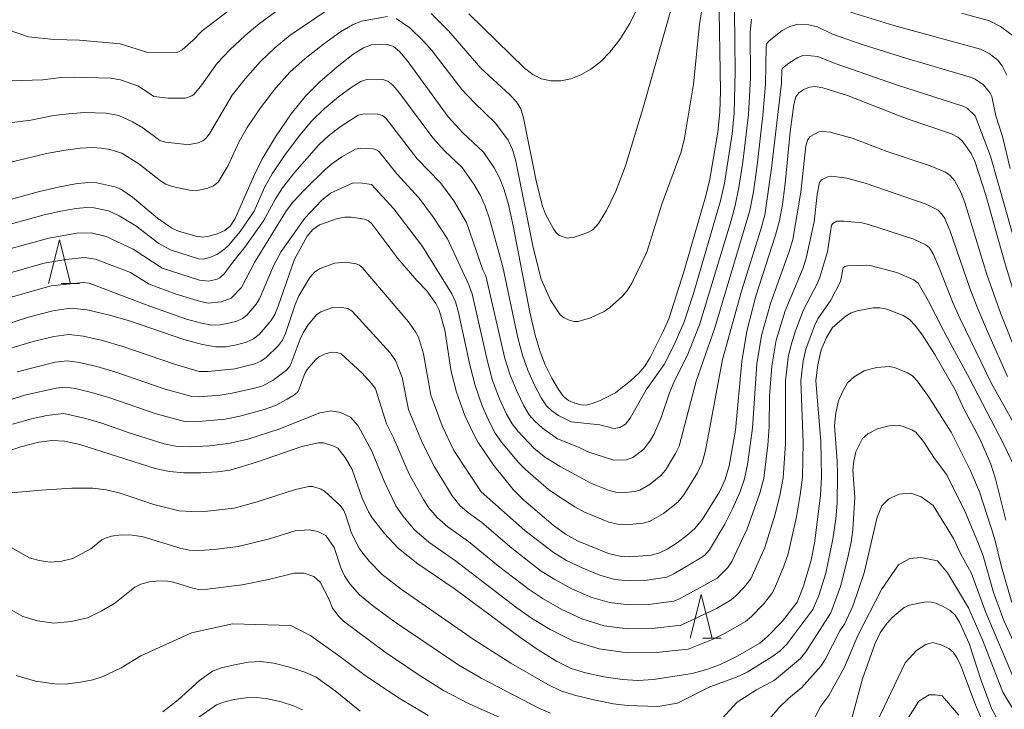
# Model space of a CAD drawing. Units: millimetres. Extents: x -66000 to -64000, y 28500 to 29785.
# Drawn here: x -64963 to -64851, y 29012 to 29091 of the extents above; entities that cross this region are included whole.
import ezdxf

# ---------------------------------------------------------------- set-up
doc = ezdxf.new("R2010")
doc.units = ezdxf.units.MM
for name, color, linetype, lineweight in [('633200_針葉樹林', 7, 'Continuous', 9), ('710100_等高線（計曲線）', 7, 'Continuous', 20), ('710200_等高線（主曲線）', 7, 'Continuous', 9)]:
    doc.layers.add(name, color=color, linetype=linetype, lineweight=lineweight)

msp = doc.modelspace()

# ---------------------------------------------------------------- linework, layer by layer
at = {"layer": '633200_針葉樹林'}
for p, q in [((-64958.56, 29061.03), (-64956.48, 29061.03)), ((-64885.15, 29020.41), (-64883.06, 29020.41))]:
    msp.add_line(p, q, dxfattribs=at)
at = {"layer": '633200_針葉樹林', "flags": 128}
for points in [[(-64960.02, 29061.03), (-64958.77, 29066.03), (-64957.52, 29061.03)], [(-64886.61, 29020.41), (-64885.36, 29025.41), (-64884.11, 29020.41)]]:
    msp.add_lwpolyline(points, dxfattribs=at)
at = {"layer": '710100_等高線（計曲線）', "flags": 128}
for points in [[(-64968.87, 29069.41), (-64961.06, 29071.55), (-64958.92, 29072.05), (-64956.92, 29072.44), (-64955.54, 29072.59), (-64954.49, 29072.54), (-64952.42, 29072.1), (-64951.74, 29071.83), (-64950.43, 29070.91), (-64947.55, 29068.51), (-64945.92, 29067.37), (-64945.15, 29067.01), (-64943.18, 29066.44), (-64942.38, 29066.35), (-64941.63, 29066.45), (-64940.73, 29066.71), (-64939.87, 29067.09), (-64939.24, 29067.59), (-64938.66, 29068.47), (-64936.59, 29073.26), (-64935.61, 29075.21), (-64934.04, 29077.82), (-64932.27, 29080.44), (-64930.66, 29082.44), (-64928.98, 29084.11), (-64927.01, 29085.82), (-64925.21, 29087.25), (-64923.99, 29088.03), (-64923.09, 29088.35), (-64922.13, 29088.44), (-64921.24, 29088.38), (-64920.56, 29088.15), (-64919.88, 29087.58), (-64919.01, 29086.58), (-64914.29, 29080.12), (-64912.62, 29078.28), (-64910.25, 29076.07), (-64909.05, 29074.29), (-64908.4, 29073.04), (-64907.89, 29071.77), (-64907.41, 29070.07), (-64906.86, 29067.62), (-64904.95, 29057.74), (-64904.34, 29055.1), (-64903.79, 29053.21), (-64903.2, 29051.72), (-64902.44, 29050.19), (-64901.69, 29048.88), (-64901.1, 29048.09), (-64900.53, 29047.65), (-64899.81, 29047.33), (-64899.09, 29047.14), (-64898.49, 29047.11), (-64897.82, 29047.28), (-64896.91, 29047.64), (-64895.16, 29048.53), (-64893.41, 29049.91), (-64892.5, 29050.78), (-64891.82, 29051.57), (-64891.19, 29052.57), (-64889.66, 29055.6), (-64889.07, 29057), (-64887.33, 29062.36), (-64884.82, 29071.05), (-64884.36, 29072.98), (-64883.45, 29078.35), (-64883.23, 29080.67), (-64883.16, 29083.07), (-64883.35, 29094.48)], [(-64973.24, 29053.62), (-64962.32, 29057.19), (-64959.53, 29057.91), (-64957.5, 29058.19), (-64955.6, 29058.02), (-64953.2, 29057.46), (-64950.75, 29056.74), (-64944.53, 29054.62), (-64942.41, 29054.03), (-64940.92, 29053.76), (-64939.75, 29053.78), (-64938.5, 29054), (-64937.36, 29054.33), (-64936.56, 29054.69), (-64935.93, 29055.19), (-64934.6, 29056.74), (-64934.15, 29057.49), (-64933.74, 29058.45), (-64931.87, 29063.8), (-64930.44, 29066.43), (-64929.78, 29067.23), (-64929.02, 29067.73), (-64926.95, 29068.48), (-64926.13, 29068.63), (-64925.4, 29068.63), (-64923.87, 29068.39), (-64923.4, 29068.21), (-64923.02, 29067.88), (-64920.07, 29063.91), (-64917.89, 29061.38), (-64916.73, 29060.18), (-64915.72, 29058.75), (-64915.32, 29057.99), (-64914.67, 29055.68), (-64913.94, 29050.96), (-64913.36, 29048.6), (-64912.39, 29045.92), (-64911.42, 29043.8), (-64910.87, 29042.81), (-64909.07, 29040.2), (-64906.87, 29037.44), (-64905.65, 29036.23), (-64902.29, 29033.35), (-64900.86, 29032.33), (-64899.42, 29031.53), (-64895.94, 29030.13), (-64894.66, 29029.8), (-64893.53, 29029.72), (-64891.03, 29029.94), (-64890.11, 29030.18), (-64889.23, 29030.61), (-64888.12, 29031.33), (-64887, 29032.16), (-64886.09, 29032.98), (-64885.22, 29034.04), (-64883.26, 29037.18), (-64882.62, 29038.6), (-64882.17, 29040.16), (-64881.43, 29044.25), (-64880.7, 29052.1), (-64880.14, 29055.58), (-64879.1, 29059.59), (-64876.86, 29066.55), (-64876.41, 29068.24), (-64876.07, 29070.08), (-64875.73, 29072.48), (-64875.17, 29078.4), (-64874.77, 29081.54), (-64874.53, 29082.39), (-64874.17, 29082.86), (-64873.6, 29083.23), (-64872.96, 29083.49), (-64872.31, 29083.58), (-64871.42, 29083.44), (-64868.62, 29082.54), (-64861.9, 29079.91), (-64856.71, 29078.15), (-64855.99, 29077.79), (-64855.49, 29077.35), (-64854.46, 29075.91), (-64854.03, 29075.02), (-64852.8, 29071.15), (-64850.69, 29063.65), (-64849.2, 29058.74)], [(-64850.5, 29033.92), (-64851.69, 29038.66), (-64852.23, 29040.35), (-64853.49, 29043.24), (-64855.33, 29046.77), (-64856.29, 29048.84), (-64858.61, 29052.9), (-64860.04, 29055.13), (-64860.87, 29056.21), (-64861.54, 29056.9), (-64862.25, 29057.36), (-64864.12, 29058.09), (-64864.9, 29058.24), (-64865.67, 29058.24), (-64867.52, 29057.91), (-64868.2, 29057.67), (-64868.77, 29057.34), (-64870.34, 29055.99), (-64871.02, 29054.83), (-64871.63, 29053.44), (-64872.02, 29051.72), (-64872.23, 29049.91), (-64871.65, 29042.94), (-64871.58, 29038.92), (-64871.72, 29036.75), (-64872.39, 29031.3), (-64872.76, 29029.34), (-64873.64, 29026.36), (-64874.38, 29024.54), (-64876.1, 29022.32), (-64877.78, 29020.6), (-64878.66, 29019.86), (-64881.44, 29018.24), (-64883.19, 29017.41), (-64884.71, 29016.82), (-64886.39, 29016.39), (-64890.81, 29015.7), (-64892.59, 29015.59), (-64894.35, 29015.7), (-64896.49, 29016.01), (-64898.59, 29016.44), (-64900.24, 29016.95), (-64901.89, 29017.77), (-64903.99, 29019.07), (-64906.12, 29020.52), (-64913.61, 29026.11), (-64917.77, 29028.95), (-64920, 29030.67), (-64921.62, 29032.43), (-64922.98, 29034.19), (-64923.4, 29034.9), (-64924.14, 29036.45), (-64925.27, 29039.74), (-64926.07, 29041.1), (-64926.94, 29042.16), (-64927.37, 29042.42), (-64928.58, 29042.77), (-64929.17, 29042.8), (-64931.04, 29042.36), (-64936.24, 29040.58), (-64939.25, 29039.67), (-64940.7, 29039.47), (-64942.6, 29039.36), (-64944.56, 29039.36), (-64946.18, 29039.51), (-64947.81, 29039.85), (-64956.45, 29042.59), (-64958.18, 29042.97), (-64959.6, 29043.07), (-64961.14, 29042.86), (-64963.19, 29042.33), (-64970.94, 29039.72)], [(-64868.41, 29010.12), (-64866.88, 29015.75), (-64865.48, 29019.75), (-64864.88, 29021.02), (-64864.27, 29021.91), (-64863.5, 29022.77), (-64862.13, 29023.95), (-64861.51, 29024.21), (-64859.86, 29024.56), (-64859.18, 29024.58), (-64858.5, 29024.42), (-64857.68, 29024.06), (-64856.88, 29023.58), (-64856.29, 29023.04), (-64855.79, 29022.26), (-64854.7, 29019.81), (-64853.31, 29015.56), (-64852.1, 29012.3), (-64850.42, 29009.31)], [(-64946.96, 29012), (-64945.19, 29013.36), (-64942.76, 29015.59), (-64941.27, 29016.63), (-64940.25, 29017.01), (-64938.76, 29017.38), (-64937.14, 29017.66), (-64935.74, 29017.74), (-64934.26, 29017.55), (-64932.45, 29017.11), (-64930.7, 29016.54), (-64929.42, 29015.96), (-64927.21, 29014.4), (-64924.37, 29012.08)]]:
    msp.add_lwpolyline(points, dxfattribs=at)
at = {"layer": '710200_等高線（主曲線）', "flags": 128}
for points in [[(-64884.7, 29096.06), (-64885.56, 29090.7), (-64886.22, 29083.85), (-64887.26, 29077.67), (-64887.64, 29076.12), (-64889.85, 29070.12), (-64891.59, 29064.61), (-64893.28, 29061.06), (-64893.79, 29060.26), (-64894.33, 29059.63), (-64895.82, 29058.29), (-64896.47, 29057.83), (-64898, 29057.1), (-64899.41, 29056.66), (-64899.89, 29056.68), (-64900.47, 29056.84), (-64901.04, 29057.09), (-64901.5, 29057.45), (-64902.58, 29059.13), (-64903.66, 29061.54), (-64904.58, 29065.17), (-64906.55, 29075.03), (-64906.94, 29076.39), (-64907.44, 29077.43), (-64908.9, 29079.38), (-64911.34, 29081.74), (-64912.73, 29083.24), (-64916.17, 29087.69), (-64917.14, 29088.79), (-64918.7, 29090.31), (-64920.24, 29091.39)], [(-64887.67, 29096.4), (-64891.94, 29081.3), (-64894.03, 29074.52), (-64895.1, 29071.61), (-64896.19, 29069.37), (-64897.12, 29067.91), (-64897.75, 29067.19), (-64898.33, 29066.85), (-64899.84, 29066.33), (-64900.7, 29066.23), (-64901.56, 29066.54), (-64901.9, 29066.8), (-64902.26, 29067.28), (-64903.16, 29068.98), (-64903.52, 29069.88), (-64904.21, 29072.59), (-64905.69, 29079.99), (-64906, 29081.02), (-64906.49, 29081.82), (-64907.29, 29082.67), (-64910.55, 29085.69), (-64914.25, 29089.97), (-64916.26, 29091.94)], [(-64881.55, 29092.16), (-64881.45, 29085.31), (-64881.58, 29080.53), (-64881.82, 29078.17), (-64882.7, 29072.5), (-64883.14, 29070.5), (-64886.25, 29059.89), (-64887.31, 29056.65), (-64888.44, 29053.99), (-64889.59, 29051.75), (-64891.63, 29048.84), (-64893.48, 29045.6), (-64894.03, 29044.93), (-64894.66, 29044.53), (-64895.34, 29044.44), (-64896.95, 29044.85), (-64900.23, 29045.19), (-64901.66, 29045.9), (-64902.45, 29046.46), (-64903.06, 29047.04), (-64903.66, 29047.95), (-64904.43, 29049.4), (-64905.2, 29051.12), (-64905.8, 29052.83), (-64906.32, 29054.82), (-64908.06, 29062.94), (-64909.59, 29068.43), (-64910.05, 29069.9), (-64910.61, 29071.1), (-64911.36, 29072.39), (-64912.7, 29074.31), (-64914.72, 29076.23), (-64916.07, 29077.72), (-64919.94, 29082.94), (-64920.64, 29083.74), (-64921.19, 29084.2), (-64921.78, 29084.4), (-64923.51, 29084.41), (-64924.29, 29084.16), (-64925.3, 29083.53), (-64926.83, 29082.39), (-64928.49, 29081.01), (-64929.88, 29079.66), (-64931.28, 29078.01), (-64932.94, 29075.79), (-64934.43, 29073.59), (-64935.3, 29072.03), (-64936.51, 29069.32), (-64938.09, 29066.97), (-64939.38, 29065.41), (-64939.85, 29065), (-64940.7, 29064.39), (-64941.56, 29064), (-64942.33, 29063.82), (-64942.86, 29063.86), (-64946.08, 29064.9), (-64947.39, 29065.61), (-64950.02, 29067.63), (-64951.95, 29068.78), (-64953.16, 29069.34), (-64954.81, 29069.69), (-64955.67, 29069.73), (-64956.85, 29069.61), (-64958.63, 29069.3), (-64960.53, 29068.89), (-64968.01, 29066.84)], [(-64928.04, 29092.42), (-64932.36, 29089.45), (-64934.14, 29088.01), (-64935.76, 29086.43), (-64937.53, 29084.46), (-64939.02, 29082.58), (-64941.57, 29078.23), (-64941.99, 29077.68), (-64942.38, 29077.38), (-64942.89, 29077.15), (-64943.91, 29076.93), (-64944.58, 29076.97), (-64946.63, 29077.23), (-64947.28, 29077.42), (-64949.22, 29078.86), (-64950.41, 29079.55), (-64951.99, 29080.26), (-64953.43, 29080.54), (-64955.89, 29080.6), (-64957.7, 29080.47), (-64959.44, 29080.25), (-64962.03, 29079.73), (-64966.31, 29079.21)], [(-64964.63, 29090.09), (-64962.32, 29089.26), (-64959.36, 29088.95), (-64956.47, 29088.88), (-64951.81, 29088.47), (-64948.65, 29087.48), (-64945.24, 29087.53), (-64944.74, 29087.77), (-64943.47, 29088.88), (-64942.43, 29089.96), (-64939.26, 29092.42)], [(-64934.04, 29092.12), (-64935.88, 29090.8), (-64937.51, 29089.43), (-64939.27, 29087.78), (-64940.73, 29086.27), (-64942.47, 29083.79), (-64943.36, 29082.72), (-64943.63, 29082.52), (-64944.34, 29082.26), (-64946.33, 29082.26), (-64947.96, 29082.45), (-64949.71, 29083.62), (-64951.78, 29084.34), (-64952.9, 29084.54), (-64957.08, 29084.67), (-64958.63, 29084.6), (-64960.69, 29084.34), (-64964.32, 29084.24)], [(-64892.38, 29093.11), (-64893.52, 29090.8), (-64894.67, 29088.95), (-64895.81, 29087.51), (-64896.89, 29086.4), (-64897.97, 29085.56), (-64899.11, 29084.91), (-64900.27, 29084.46), (-64901.43, 29084.23), (-64902.56, 29084.23), (-64903.64, 29084.47), (-64904.63, 29084.95), (-64905.55, 29085.67), (-64911.93, 29091.9)], [(-64850.38, 29084.9), (-64850.92, 29085.96), (-64851.42, 29086.61), (-64852.42, 29087.37), (-64853.39, 29087.86), (-64863.32, 29090.57), (-64868.28, 29092.08)], [(-64879.61, 29091.29), (-64879.74, 29089.84), (-64879.73, 29084.57), (-64879.94, 29080.39), (-64880.58, 29074.93), (-64881.03, 29072.01), (-64881.46, 29069.95), (-64881.94, 29068.23), (-64885.54, 29056.31), (-64886.97, 29052.74), (-64888.41, 29049.87), (-64888.98, 29048.51), (-64889.95, 29045.7), (-64890.78, 29043.74), (-64891.16, 29043.09), (-64891.91, 29042.06), (-64893.17, 29041.12), (-64893.89, 29040.85), (-64895.34, 29040.79), (-64898.33, 29041.77), (-64899.39, 29042.29), (-64901.79, 29043.23), (-64903.51, 29044.48), (-64904.37, 29045.26), (-64905.02, 29046), (-64905.64, 29047.02), (-64906.42, 29048.62), (-64907.2, 29050.53), (-64907.81, 29052.46), (-64910, 29061.91), (-64910.32, 29062.59), (-64912.21, 29068.03), (-64913.67, 29070.49), (-64915.16, 29072.55), (-64917.85, 29075.32), (-64921.4, 29079.91), (-64921.81, 29080.25), (-64922.33, 29080.41), (-64923.93, 29080.46), (-64924.59, 29080.29), (-64926.66, 29078.95), (-64928, 29077.92), (-64929.11, 29076.89), (-64931.84, 29073.77), (-64933.26, 29071.97), (-64934.06, 29070.71), (-64935.42, 29068.2), (-64937.57, 29065.18), (-64938.95, 29063.49), (-64939.88, 29062.17), (-64940.41, 29061.67), (-64940.73, 29061.52), (-64941.69, 29061.31), (-64942.75, 29061.41), (-64947.01, 29062.8), (-64950.33, 29064.96), (-64953.44, 29066.41), (-64955.14, 29066.84), (-64956.78, 29066.78), (-64959.99, 29066.23), (-64967.16, 29064.26)], [(-64921.25, 29091.61), (-64924.21, 29091.05), (-64925.26, 29090.65), (-64926.62, 29089.83), (-64928.58, 29088.43), (-64930.67, 29086.78), (-64932.4, 29085.22), (-64934.01, 29083.43), (-64935.78, 29081.14), (-64937.31, 29078.9), (-64938.22, 29077.27), (-64939.48, 29074.55), (-64940.61, 29072.63), (-64941.13, 29072.23), (-64941.81, 29071.93), (-64943.15, 29071.64), (-64943.88, 29071.7), (-64945.89, 29072.12), (-64946.6, 29072.39), (-64947.2, 29072.77), (-64949.7, 29074.74), (-64951.65, 29075.97), (-64953, 29076.38), (-64953.96, 29076.54), (-64955.01, 29076.6), (-64956.41, 29076.52), (-64958.31, 29076.26), (-64960.25, 29075.9), (-64965.27, 29074.7)], [(-64849.78, 29089.46), (-64851.12, 29090.47), (-64852.36, 29091.11), (-64855.56, 29091.98)], [(-64850.01, 29074.21), (-64850.9, 29077.87), (-64851.63, 29080.24), (-64852.11, 29082.45), (-64852.3, 29082.83), (-64853.05, 29083.76), (-64854.02, 29084.44), (-64854.41, 29084.61), (-64861.95, 29086.82), (-64866.94, 29088.41), (-64870.34, 29089.58), (-64872.04, 29090.4), (-64873.05, 29090.65), (-64874.31, 29090.72), (-64875.22, 29090.44), (-64876.09, 29090), (-64877.58, 29088.82), (-64877.84, 29088.49), (-64877.92, 29088.11), (-64878, 29083.84), (-64878.29, 29080.25), (-64878.94, 29074.59), (-64879.37, 29071.52), (-64879.77, 29069.4), (-64883.78, 29055.96), (-64885.92, 29049.86), (-64887.89, 29042.41), (-64888.28, 29041.56), (-64889.45, 29039.67), (-64889.97, 29039.03), (-64891.19, 29038.04), (-64892.38, 29037.36), (-64892.93, 29037.21), (-64894.44, 29037.08), (-64895.11, 29037.13), (-64895.88, 29037.32), (-64897.97, 29038.17), (-64901.48, 29040.06), (-64903.17, 29041.09), (-64904.46, 29042.13), (-64906.29, 29044.07), (-64906.97, 29044.95), (-64907.61, 29046.08), (-64908.41, 29047.83), (-64909.21, 29049.94), (-64909.81, 29052.08), (-64911.57, 29059.86), (-64911.93, 29060.89), (-64914.38, 29066.16), (-64915.99, 29068.59), (-64917.61, 29070.79), (-64920.18, 29073.57), (-64922.15, 29076.08), (-64922.44, 29076.31), (-64922.88, 29076.43), (-64924.35, 29076.52), (-64924.89, 29076.42), (-64926.48, 29075.52), (-64927.51, 29074.82), (-64928.34, 29074.12), (-64930.74, 29071.75), (-64932.09, 29070.35), (-64932.81, 29069.39), (-64936.46, 29063.44), (-64937.95, 29060.57), (-64939.13, 29059.34), (-64940.29, 29058.93), (-64941.75, 29058.78), (-64942.64, 29058.95), (-64945.43, 29059.79), (-64948.52, 29060.94), (-64950.65, 29062.29), (-64954.63, 29063.82), (-64955.92, 29064.02), (-64958.05, 29063.78), (-64960.51, 29063.34), (-64967.52, 29061.39)], [(-64849.04, 29064.3), (-64852.26, 29075.62), (-64853.99, 29080.23), (-64854.93, 29081.09), (-64855.43, 29081.35), (-64862.9, 29083.72), (-64870.01, 29086.21), (-64872.01, 29087.01), (-64873.6, 29087.17), (-64874.31, 29086.92), (-64875.34, 29086.25), (-64876.07, 29085.7), (-64876.12, 29085.5), (-64876.17, 29083.98), (-64877.3, 29074.25), (-64878.09, 29068.85), (-64878.55, 29067.11), (-64880.74, 29060.14), (-64882.92, 29052.31), (-64884.58, 29043.33), (-64884.9, 29041.74), (-64885.26, 29040.5), (-64885.77, 29039.37), (-64887.33, 29036.85), (-64888.03, 29036), (-64889.66, 29034.69), (-64891.25, 29033.77), (-64891.98, 29033.58), (-64893.98, 29033.4), (-64894.88, 29033.46), (-64895.91, 29033.72), (-64898.69, 29034.85), (-64899.82, 29035.45), (-64901.77, 29036.7), (-64902.81, 29037.44), (-64905.46, 29039.72), (-64906.22, 29040.48), (-64908.21, 29042.88), (-64908.93, 29043.91), (-64909.59, 29045.15), (-64910.4, 29047.04), (-64911.21, 29049.35), (-64911.82, 29051.71), (-64913.1, 29057.72), (-64913.45, 29058.93), (-64913.87, 29059.86), (-64917.25, 29065.28), (-64920.51, 29069.59), (-64923.07, 29072.36), (-64924.09, 29072.53), (-64925.18, 29072.55), (-64927.75, 29071.39), (-64928.79, 29070.54), (-64930.7, 29068.5), (-64933.42, 29064.68), (-64934.29, 29063.06), (-64935.9, 29059.28), (-64936.28, 29058.66), (-64937.34, 29057.42), (-64937.84, 29057.01), (-64938.48, 29056.72), (-64939.39, 29056.47), (-64940.4, 29056.29), (-64941.34, 29056.27), (-64942.52, 29056.49), (-64944.23, 29056.96), (-64948.86, 29058.58), (-64955.37, 29061.06), (-64956.04, 29061.16), (-64959.72, 29060.77), (-64972.7, 29057.09)], [(-64849.05, 29052.47), (-64851.09, 29057.55), (-64852.66, 29062.07), (-64855.19, 29070.29), (-64855.63, 29071.48), (-64856.39, 29072.83), (-64856.87, 29073.38), (-64857.42, 29073.79), (-64859.14, 29074.5), (-64864.06, 29076.16), (-64868.07, 29077.68), (-64870.61, 29078.35), (-64871.39, 29078.45), (-64871.91, 29078.38), (-64872.88, 29077.87), (-64873.17, 29077.5), (-64873.37, 29076.81), (-64873.95, 29071.49), (-64874.87, 29066.08), (-64875.27, 29064.69), (-64877.42, 29058.74), (-64878.45, 29055.06), (-64879, 29051.83), (-64879.5, 29044.45), (-64880.05, 29040.3), (-64880.41, 29038.66), (-64880.95, 29037.1), (-64881.77, 29035.24), (-64882.65, 29033.49), (-64884.41, 29030.55), (-64884.98, 29029.9), (-64885.39, 29029.61), (-64888.49, 29027.8), (-64889.29, 29027.42), (-64891.81, 29027.03), (-64893.6, 29026.98), (-64895.25, 29027.15), (-64896.96, 29027.63), (-64898.9, 29028.42), (-64900.76, 29029.33), (-64902.26, 29030.22), (-64905.52, 29032.73), (-64910.52, 29037.19), (-64913.64, 29041.91), (-64915, 29044.75), (-64916.28, 29048.25), (-64917.12, 29052.98), (-64917.7, 29054.88), (-64918.02, 29055.49), (-64918.83, 29056.63), (-64924.15, 29062.87), (-64924.45, 29063.13), (-64924.83, 29063.29), (-64926.05, 29063.47), (-64927.29, 29063.36), (-64928.94, 29062.76), (-64929.56, 29062.35), (-64930.12, 29061.71), (-64931.38, 29059.6), (-64931.8, 29058.62), (-64932.91, 29055.32), (-64933.25, 29054.55), (-64933.7, 29053.92), (-64935.13, 29052.57), (-64935.73, 29052.14), (-64936.43, 29051.83), (-64938.72, 29051.25), (-64941.75, 29050.94), (-64942.79, 29050.95), (-64945.62, 29051.79), (-64951.54, 29053.81), (-64953.84, 29054.49), (-64956.04, 29055.01), (-64957.69, 29055.18), (-64959.4, 29054.96), (-64961.79, 29054.37), (-64964.44, 29053.59)], [(-64850.3, 29050.37), (-64852.5, 29055.25), (-64853.78, 29058.33), (-64854.63, 29060.5), (-64856.86, 29067.02), (-64857.49, 29068.49), (-64857.82, 29068.97), (-64858.26, 29069.41), (-64859.6, 29070.11), (-64866.58, 29072.53), (-64868.7, 29073.08), (-64870.46, 29073.32), (-64870.87, 29073.26), (-64871.59, 29072.89), (-64871.81, 29072.6), (-64872.09, 29071.22), (-64872.43, 29068.08), (-64873.33, 29063.92), (-64873.69, 29062.83), (-64875.75, 29057.89), (-64876.76, 29054.54), (-64877.29, 29051.55), (-64877.53, 29048.14), (-64877.58, 29044.64), (-64877.72, 29042.51), (-64878.2, 29038.73), (-64878.64, 29037.01), (-64880.09, 29032.94), (-64881.85, 29029.21), (-64882.32, 29028.5), (-64883.54, 29027.28), (-64887.74, 29024.98), (-64888.48, 29024.67), (-64891.38, 29024.28), (-64893.66, 29024.23), (-64895.85, 29024.5), (-64897.98, 29025.13), (-64900.14, 29026.08), (-64902.1, 29027.13), (-64903.65, 29028.11), (-64907.03, 29030.71), (-64910.46, 29033.68), (-64912.14, 29034.9), (-64912.95, 29035.61), (-64913.84, 29036.71), (-64915.88, 29040.03), (-64917.27, 29042.82), (-64918.82, 29046.61), (-64919.57, 29050.28), (-64920.32, 29052.22), (-64920.93, 29053.08), (-64925.28, 29057.87), (-64925.79, 29058.18), (-64926.7, 29058.32), (-64927.64, 29058.23), (-64928.87, 29057.78), (-64929.34, 29057.48), (-64930.37, 29056.24), (-64930.9, 29055.4), (-64931.25, 29054.67), (-64932.36, 29051.61), (-64932.8, 29051.11), (-64934.34, 29049.96), (-64935.51, 29049.33), (-64936.47, 29049.03), (-64939.02, 29048.46), (-64940.38, 29048.26), (-64942.79, 29048.04), (-64943.63, 29048.09), (-64946.67, 29048.95), (-64952.34, 29050.88), (-64954.48, 29051.51), (-64956.49, 29052), (-64957.89, 29052.17), (-64959.27, 29052.01), (-64963.61, 29050.91)], [(-64848.1, 29042.36), (-64852.14, 29049.57), (-64855.71, 29056.98), (-64856.6, 29058.93), (-64858.04, 29062.63), (-64858.83, 29064.41), (-64859.24, 29065.1), (-64859.65, 29065.44), (-64861.04, 29066.1), (-64866.23, 29067.8), (-64866.97, 29067.97), (-64868.99, 29068.17), (-64869.82, 29068.15), (-64870.31, 29067.9), (-64870.45, 29067.71), (-64870.92, 29064.67), (-64871.78, 29061.76), (-64872.1, 29060.98), (-64873.66, 29058.03), (-64874.58, 29055.6), (-64875.07, 29054.02), (-64875.39, 29052.6), (-64875.7, 29049.88), (-64875.7, 29042.67), (-64875.99, 29038.79), (-64876.33, 29036.93), (-64876.89, 29034.62), (-64878.07, 29030.8), (-64879.67, 29027.2), (-64880.38, 29026.28), (-64881.38, 29025.25), (-64881.91, 29024.81), (-64883.6, 29023.82), (-64887.66, 29021.91), (-64890.95, 29021.52), (-64893.73, 29021.49), (-64896.44, 29021.85), (-64899, 29022.63), (-64901.39, 29023.74), (-64903.44, 29024.92), (-64905.05, 29026.01), (-64908.55, 29028.68), (-64911.97, 29031.48), (-64914.34, 29033.16), (-64915.55, 29034.22), (-64916.55, 29035.4), (-64917.14, 29036.29), (-64918.75, 29039.21), (-64920.56, 29043.35), (-64921.36, 29044.96), (-64922.63, 29048.96), (-64923.03, 29049.53), (-64924.18, 29050.79), (-64926.55, 29052.99), (-64927.03, 29053.13), (-64927.65, 29053.16), (-64928.39, 29052.98), (-64929.12, 29052.6), (-64929.47, 29052.28), (-64930.42, 29051.2), (-64930.7, 29050.71), (-64931.46, 29048.66), (-64931.89, 29048.29), (-64932.71, 29047.8), (-64934.07, 29047.05), (-64935.46, 29046.55), (-64938.13, 29045.83), (-64939.81, 29045.51), (-64943.27, 29045.18), (-64944.46, 29045.23), (-64947.72, 29046.11), (-64953.13, 29047.96), (-64955.12, 29048.54), (-64956.93, 29048.99), (-64958.08, 29049.16), (-64959.13, 29049.05), (-64962.79, 29048.23), (-64971.39, 29045.47)], [(-64849.15, 29039.3), (-64850.74, 29042.61), (-64854.61, 29050.09), (-64857.65, 29055.63), (-64859.36, 29059.02), (-64860.53, 29061.06), (-64861.04, 29061.46), (-64862.97, 29062.27), (-64865.87, 29063.06), (-64866.42, 29063.12), (-64868.61, 29063.06), (-64868.91, 29062.98), (-64869.1, 29062.81), (-64869.41, 29061.25), (-64870.51, 29059.12), (-64872, 29057), (-64872.4, 29056.18), (-64873.38, 29053.5), (-64873.7, 29052.18), (-64873.97, 29049.88), (-64873.68, 29042.83), (-64873.78, 29038.85), (-64874.02, 29036.84), (-64874.45, 29034.31), (-64875.42, 29030.07), (-64875.89, 29028.68), (-64876.92, 29026.2), (-64877.29, 29025.52), (-64878.24, 29024.3), (-64879.58, 29022.92), (-64880.29, 29022.33), (-64882.52, 29021.03), (-64884, 29020.31), (-64886.84, 29019.15), (-64890.52, 29018.77), (-64893.79, 29018.75), (-64897.04, 29019.2), (-64900.02, 29020.13), (-64902.63, 29021.4), (-64904.78, 29022.72), (-64906.45, 29023.9), (-64913.47, 29029.29), (-64916.53, 29031.42), (-64918.16, 29032.83), (-64919.48, 29034.41), (-64920.27, 29035.59), (-64921.63, 29038.38), (-64923.04, 29041.83), (-64924.6, 29044.73), (-64925.49, 29045.74), (-64926.62, 29046.27), (-64927.63, 29046.45), (-64929, 29046.21), (-64933.66, 29044.34), (-64937.23, 29043.2), (-64939.24, 29042.76), (-64941.59, 29042.45), (-64943.74, 29042.31), (-64945.3, 29042.37), (-64946.8, 29042.69), (-64950.78, 29043.93), (-64953.92, 29045.03), (-64955.76, 29045.57), (-64958.27, 29046.14), (-64960.21, 29045.92), (-64961.96, 29045.54), (-64964.16, 29044.93)], [(-64849.81, 29024.49), (-64851, 29028.59), (-64851.81, 29031.88), (-64853.51, 29037.19), (-64854.52, 29039.51), (-64856.77, 29043.99), (-64859.33, 29048.08), (-64860.63, 29049.9), (-64861.17, 29050.45), (-64861.74, 29050.82), (-64863.24, 29051.4), (-64863.86, 29051.53), (-64865.24, 29051.42), (-64866.03, 29051.24), (-64866.7, 29051.02), (-64867.84, 29050.35), (-64868.61, 29049.64), (-64869.16, 29048.71), (-64869.64, 29047.59), (-64869.95, 29046.22), (-64870.12, 29044.77), (-64869.78, 29040.69), (-64869.75, 29039.15), (-64869.78, 29035.87), (-64869.95, 29034.09), (-64870.31, 29031.76), (-64871.09, 29027.85), (-64871.89, 29025.31), (-64872.57, 29023.7), (-64875.57, 29019.73), (-64876.33, 29018.98), (-64877.28, 29018.29), (-64880.08, 29016.52), (-64881.32, 29015.94), (-64884.38, 29014.85), (-64888.08, 29012.96), (-64890.31, 29012.59), (-64893.81, 29012.71), (-64895.38, 29012.91), (-64897.63, 29013.35), (-64899.85, 29013.89), (-64901.42, 29014.39), (-64902.91, 29015.1), (-64907.14, 29017.56), (-64911.31, 29020.22), (-64919.67, 29026.04), (-64921.87, 29027.72), (-64923.34, 29029.24), (-64924.44, 29030.66), (-64925.37, 29032.46), (-64926.05, 29034.57), (-64926.29, 29035.1), (-64926.69, 29035.64), (-64928.45, 29037.27), (-64928.82, 29037.48), (-64929.79, 29037.77), (-64930.26, 29037.79), (-64931.76, 29037.44), (-64936.14, 29036.02), (-64938.79, 29035.3), (-64941.84, 29034.97), (-64943.66, 29034.92), (-64945.06, 29035.01), (-64947.99, 29035.74), (-64951.95, 29037.06), (-64953.43, 29037.4), (-64954.95, 29037.61), (-64957.34, 29037.58), (-64960.88, 29037.37), (-64965.67, 29036.95)], [(-64883.43, 29010.72), (-64881.22, 29013.11), (-64879.03, 29014.5), (-64876.97, 29015.63), (-64874.01, 29018.1), (-64873.37, 29018.85), (-64870.52, 29023.34), (-64869.41, 29026.35), (-64868.61, 29029.52), (-64868.19, 29031.42), (-64867.99, 29032.83), (-64867.79, 29036.55), (-64868.01, 29039.64), (-64867.89, 29040.72), (-64867.65, 29041.75), (-64866.88, 29043.28), (-64866.29, 29043.82), (-64865.2, 29044.38), (-64863.87, 29044.72), (-64862.82, 29044.81), (-64862.36, 29044.71), (-64861.24, 29044.27), (-64860.81, 29044), (-64859.91, 29042.93), (-64858.65, 29041), (-64857.24, 29039.14), (-64855.14, 29034.88), (-64853.72, 29031.43), (-64853.11, 29029.85), (-64851.9, 29025.66), (-64850.73, 29022.43), (-64848.35, 29017.28)], [(-64877.51, 29011.22), (-64876.46, 29012.43), (-64875.34, 29013.56), (-64873.86, 29014.74), (-64871.68, 29017.22), (-64871.17, 29017.98), (-64869.48, 29021.28), (-64868.95, 29022.02), (-64868.01, 29024.09), (-64866.7, 29027.9), (-64865.23, 29034.28), (-64864.67, 29035.57), (-64863.93, 29036.35), (-64862.73, 29036.91), (-64861.35, 29037.04), (-64860.18, 29036.6), (-64858.8, 29035.61), (-64856.49, 29031.83), (-64855.67, 29030.11), (-64854.41, 29027.81), (-64852.8, 29023.37), (-64849.51, 29015.61)], [(-64964.92, 29031.14), (-64962.2, 29029.63), (-64961.08, 29029.31), (-64959.83, 29029.13), (-64958.51, 29029.25), (-64957.26, 29029.54), (-64955.17, 29030.66), (-64953.91, 29031.68), (-64953.54, 29031.87), (-64952.8, 29032.1), (-64951.72, 29032.25), (-64950.41, 29032.2), (-64949.18, 29032.01), (-64944.95, 29030.71), (-64943.94, 29030.51), (-64942.75, 29030.47), (-64941.07, 29030.58), (-64938.32, 29030.92), (-64934.76, 29031.79), (-64931.8, 29032.7), (-64930.22, 29032.81), (-64929.21, 29032.65), (-64928.28, 29032.18), (-64927.35, 29030.8), (-64926.59, 29028.47), (-64926.15, 29027.54), (-64925.56, 29026.65), (-64924.45, 29025.4), (-64922.79, 29024.05), (-64920.35, 29022.26), (-64913.07, 29017.33), (-64910.54, 29015.86), (-64903.92, 29012.42), (-64902.61, 29011.83)], [(-64849.38, 29011.83), (-64850.86, 29014.22), (-64853.18, 29020.23), (-64854.79, 29023.88), (-64857.19, 29027.89), (-64858.31, 29029.27), (-64860.22, 29029.67), (-64861.47, 29029.53), (-64862.79, 29028.81), (-64864.71, 29025.99), (-64867.43, 29020.74), (-64868.96, 29017.11), (-64870.75, 29013.85), (-64871.66, 29012.62), (-64874.18, 29007.9)], [(-64967.01, 29025.18), (-64962.97, 29022.89), (-64961.3, 29022.41), (-64959.42, 29022.14), (-64957.44, 29022.32), (-64955.57, 29022.76), (-64953.93, 29023.56), (-64952.44, 29024.44), (-64950.16, 29026.25), (-64949.45, 29026.59), (-64948.48, 29026.89), (-64947.39, 29027), (-64946.42, 29026.96), (-64945.73, 29026.83), (-64943.52, 29026.13), (-64942.82, 29026.01), (-64941.85, 29026.02), (-64937.85, 29026.54), (-64934.84, 29027.12), (-64931.91, 29027.87), (-64930.79, 29027.87), (-64929.66, 29027.48), (-64928.96, 29026.84), (-64927.97, 29024.93), (-64927.53, 29023.86), (-64926.79, 29022.86), (-64926.29, 29022.38), (-64921.52, 29018.82), (-64917.83, 29016.32), (-64914.83, 29014.44), (-64911.89, 29012.89), (-64903.79, 29009.27)], [(-64916.59, 29011.55), (-64919.91, 29013.54), (-64923.66, 29016.05), (-64926.7, 29018.34), (-64930.01, 29020.67), (-64932.3, 29021.87), (-64938.97, 29022.06), (-64943.67, 29021.05), (-64949.45, 29018.4), (-64951.7, 29017.04), (-64953.87, 29015.98), (-64954.95, 29015.66), (-64956.37, 29015.39), (-64957.83, 29015.2), (-64959.02, 29015.16), (-64961.51, 29015.51), (-64963.74, 29016.15)], [(-64852.84, 29010.11), (-64853.96, 29012.78), (-64855.64, 29017.25), (-64856.09, 29018.19), (-64856.51, 29018.81), (-64857.04, 29019.24), (-64857.82, 29019.63), (-64858.85, 29019.94), (-64859.66, 29019.68), (-64860.73, 29019.01), (-64862.03, 29017.6), (-64866.03, 29009.2)], [(-64930.98, 29012.2), (-64932.01, 29012.66), (-64933.42, 29013.12), (-64934.92, 29013.48), (-64936.21, 29013.64), (-64937.44, 29013.6), (-64938.79, 29013.38), (-64939.99, 29013.09), (-64940.82, 29012.78), (-64946.27, 29008.97)], [(-64867.38, 29002.27), (-64860.45, 29013.2), (-64859.27, 29013.94), (-64858.59, 29013.94), (-64857.8, 29013.82), (-64855.89, 29011.62)]]:
    msp.add_lwpolyline(points, dxfattribs=at)

doc.saveas('drawing.dxf')
